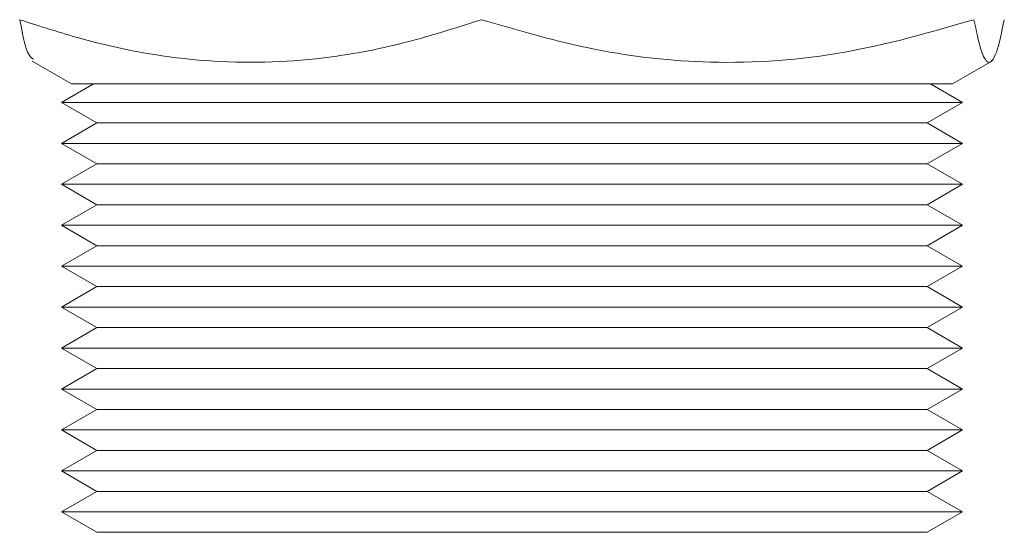
# Model space of a CAD drawing. Extents: x -1399 to 3110, y 33116 to 35447.
# Drawn here: x -1082 to -1045, y 34173 to 34192 of the extents above; entities that cross this region are included whole.
import ezdxf

# ---------------------------------------------------------------- set-up
doc = ezdxf.new("R2010")
doc.units = 0
doc.header["$MEASUREMENT"] = 0
doc.layers.get('0').update_dxf_attribs({"linetype": 'CONTINUOUS'})

msp = doc.modelspace()

# ---------------------------------------------------------------- linework, layer by layer
at = {"color": 7, "linetype": 'Continuous', "lineweight": 15}
for p, q in [((-1081.062515, 34190.523675), (-1079.624723, 34189.693566)), ((-1047.356774, 34189.693566), (-1045.918982, 34190.523675)), ((-1078.814642, 34189.693566), (-1079.990748, 34189.01454)), ((-1049.983883, 34189.693566), (-1079.624723, 34189.693566)), ((-1047.356774, 34189.693566), (-1049.983883, 34189.693566)), ((-1046.990748, 34189.01454), (-1048.166855, 34189.693566)), ((-1079.990748, 34189.01454), (-1078.69171, 34188.26454)), ((-1063.490748, 34189.01454), (-1079.990748, 34189.01454)), ((-1046.990748, 34189.01454), (-1063.490748, 34189.01454)), ((-1048.289786, 34188.26454), (-1046.990748, 34189.01454)), ((-1078.69171, 34188.26454), (-1079.990748, 34187.51454)), ((-1063.490748, 34188.26454), (-1078.69171, 34188.26454)), ((-1048.289786, 34188.26454), (-1063.490748, 34188.26454)), ((-1046.990748, 34187.51454), (-1048.289786, 34188.26454)), ((-1079.990748, 34187.51454), (-1078.69171, 34186.76454)), ((-1063.490748, 34187.51454), (-1079.990748, 34187.51454)), ((-1046.990748, 34187.51454), (-1063.490748, 34187.51454)), ((-1048.289786, 34186.76454), (-1046.990748, 34187.51454)), ((-1078.69171, 34186.76454), (-1079.990748, 34186.01454)), ((-1063.490748, 34186.76454), (-1078.69171, 34186.76454)), ((-1048.289786, 34186.76454), (-1063.490748, 34186.76454)), ((-1046.990748, 34186.01454), (-1048.289786, 34186.76454)), ((-1079.990748, 34186.01454), (-1078.69171, 34185.26454)), ((-1063.490748, 34186.01454), (-1079.990748, 34186.01454)), ((-1046.990748, 34186.01454), (-1063.490748, 34186.01454)), ((-1048.289786, 34185.26454), (-1046.990748, 34186.01454)), ((-1078.69171, 34185.26454), (-1079.990748, 34184.51454)), ((-1063.490748, 34185.26454), (-1078.69171, 34185.26454)), ((-1048.289786, 34185.26454), (-1063.490748, 34185.26454)), ((-1046.990748, 34184.51454), (-1048.289786, 34185.26454)), ((-1079.990748, 34184.51454), (-1078.69171, 34183.76454)), ((-1063.490748, 34184.51454), (-1079.990748, 34184.51454)), ((-1046.990748, 34184.51454), (-1063.490748, 34184.51454)), ((-1048.289786, 34183.76454), (-1046.990748, 34184.51454)), ((-1078.69171, 34183.76454), (-1079.990748, 34183.01454)), ((-1063.490748, 34183.76454), (-1078.69171, 34183.76454)), ((-1048.289786, 34183.76454), (-1063.490748, 34183.76454)), ((-1046.990748, 34183.01454), (-1048.289786, 34183.76454)), ((-1079.990748, 34183.01454), (-1078.69171, 34182.26454)), ((-1063.490748, 34183.01454), (-1079.990748, 34183.01454)), ((-1046.990748, 34183.01454), (-1063.490748, 34183.01454)), ((-1048.289786, 34182.26454), (-1046.990748, 34183.01454)), ((-1078.69171, 34182.26454), (-1079.990748, 34181.51454)), ((-1063.490748, 34182.26454), (-1078.69171, 34182.26454)), ((-1048.289786, 34182.26454), (-1063.490748, 34182.26454)), ((-1046.990748, 34181.51454), (-1048.289786, 34182.26454)), ((-1079.990748, 34181.51454), (-1078.69171, 34180.76454)), ((-1063.490748, 34181.51454), (-1079.990748, 34181.51454)), ((-1046.990748, 34181.51454), (-1063.490748, 34181.51454)), ((-1048.289786, 34180.76454), (-1046.990748, 34181.51454)), ((-1078.69171, 34180.76454), (-1079.990748, 34180.01454)), ((-1063.490748, 34180.76454), (-1078.69171, 34180.76454)), ((-1048.289786, 34180.76454), (-1063.490748, 34180.76454)), ((-1046.990748, 34180.01454), (-1048.289786, 34180.76454)), ((-1079.990748, 34180.01454), (-1078.69171, 34179.26454)), ((-1063.490748, 34180.01454), (-1079.990748, 34180.01454)), ((-1046.990748, 34180.01454), (-1063.490748, 34180.01454)), ((-1048.289786, 34179.26454), (-1046.990748, 34180.01454)), ((-1078.69171, 34179.26454), (-1079.990748, 34178.51454)), ((-1063.490748, 34179.26454), (-1078.69171, 34179.26454)), ((-1048.289786, 34179.26454), (-1063.490748, 34179.26454)), ((-1046.990748, 34178.51454), (-1048.289786, 34179.26454)), ((-1079.990748, 34178.51454), (-1078.69171, 34177.76454)), ((-1063.490748, 34178.51454), (-1079.990748, 34178.51454)), ((-1046.990748, 34178.51454), (-1063.490748, 34178.51454)), ((-1048.289786, 34177.76454), (-1046.990748, 34178.51454)), ((-1078.69171, 34177.76454), (-1079.990748, 34177.01454)), ((-1063.490748, 34177.76454), (-1078.69171, 34177.76454)), ((-1048.289786, 34177.76454), (-1063.490748, 34177.76454)), ((-1046.990748, 34177.01454), (-1048.289786, 34177.76454)), ((-1079.990748, 34177.01454), (-1078.69171, 34176.26454)), ((-1063.490748, 34177.01454), (-1079.990748, 34177.01454)), ((-1046.990748, 34177.01454), (-1063.490748, 34177.01454)), ((-1048.289786, 34176.26454), (-1046.990748, 34177.01454)), ((-1078.69171, 34176.26454), (-1079.990748, 34175.51454)), ((-1063.490748, 34176.26454), (-1078.69171, 34176.26454)), ((-1048.289786, 34176.26454), (-1063.490748, 34176.26454)), ((-1046.990748, 34175.51454), (-1048.289786, 34176.26454)), ((-1079.990748, 34175.51454), (-1078.69171, 34174.76454)), ((-1063.490748, 34175.51454), (-1079.990748, 34175.51454)), ((-1046.990748, 34175.51454), (-1063.490748, 34175.51454)), ((-1048.289786, 34174.76454), (-1046.990748, 34175.51454)), ((-1078.69171, 34174.76454), (-1079.990748, 34174.01454)), ((-1063.490748, 34174.76454), (-1078.69171, 34174.76454)), ((-1048.289786, 34174.76454), (-1063.490748, 34174.76454)), ((-1046.990748, 34174.01454), (-1048.289786, 34174.76454)), ((-1079.990748, 34174.01454), (-1078.69171, 34173.26454)), ((-1063.490748, 34174.01454), (-1079.990748, 34174.01454)), ((-1046.990748, 34174.01454), (-1063.490748, 34174.01454)), ((-1048.289786, 34173.26454), (-1046.990748, 34174.01454)), ((-1063.490748, 34173.26454), (-1078.69171, 34173.26454)), ((-1048.289786, 34173.26454), (-1063.490748, 34173.26454))]:
    msp.add_line(p, q, dxfattribs=at)
for points, knots in [([(-1064.603824, 34192.045278), (-1065.597844, 34191.728428), (-1067.594032, 34191.092131), (-1071.052082, 34190.475595), (-1074.990436, 34190.425453), (-1078.619954, 34191.104026), (-1080.775555, 34191.803485), (-1081.520717, 34192.045278)], [0, 0, 0, 0, 0.179712061, 0.360897422, 0.609623794, 0.86505223, 1, 1, 1, 1]), ([(-1081.520717, 34192.045278), (-1081.424184, 34191.568413), (-1081.259013, 34190.752481), (-1081.088194, 34190.646281), (-1081.017208, 34190.602149)], [0, 0, 0, 0, 0.584441761, 1, 1, 1, 1]), ([(-1046.573855, 34192.045278), (-1048.138756, 34191.593817), (-1051.302495, 34190.681105), (-1055.98994, 34190.347239), (-1060.470765, 34190.837344), (-1063.217747, 34191.640181), (-1064.603824, 34192.045278)], [0, 0, 0, 0, 0.264609398, 0.534957011, 0.765347907, 1, 1, 1, 1]), ([(-1045.460779, 34192.045278), (-1045.557388, 34191.593817), (-1045.7527, 34190.681105), (-1046.042079, 34190.347239), (-1046.318701, 34190.837344), (-1046.488286, 34191.640181), (-1046.573855, 34192.045278)], [0, 0, 0, 0, 0.264609398, 0.534957011, 0.765347907, 1, 1, 1, 1])]:
    msp.add_open_spline(points, degree=3, knots=knots, dxfattribs=at)

doc.saveas('drawing.dxf')
